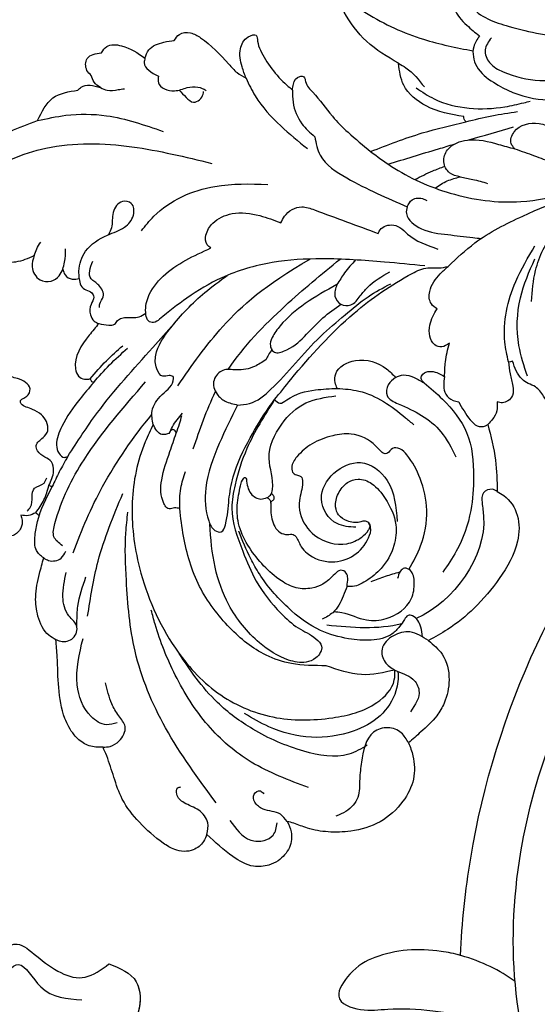
# Model space of a CAD drawing. Units: millimetres. Extents: x 2275 to 3955, y 1060 to 2248.
# Drawn here: x 2723 to 2767, y 1820 to 1904 of the extents above; entities that cross this region are included whole.
import ezdxf

# ---------------------------------------------------------------- set-up
doc = ezdxf.new("R2010")
doc.units = ezdxf.units.MM
doc.linetypes.add('HIDDEN', pattern=[9.525, 6.35, -3.175])
doc.layers.add('H-08.木作(細線)', color=8, linetype='Continuous')
doc.styles.add('新細明體', font='txt')
doc.dimstyles.new('5', dxfattribs={"dimtxt": 12.5, "dimasz": 3.75, "dimexe": 2.5, "dimexo": 2.5, "dimgap": 1.5, "dimtad": 2, "dimdec": 0, "dimtxsty": '新細明體', "dimblk": 'ARCHTICK', "dimcen": 5, "dimclrd": 8, "dimclre": 8, "dimclrt": 4, "dimadec": 0, "dimazin": 0, "dimtfac": 1, "dimtdec": 0, "dimtix": 1, "dimtmove": 2, "dimatfit": 3, "dimldrblk": 'OPEN90', "dimfxl": 1.25, "dimlwd": 9, "dimlwe": 9, "dimarcsym": 0})

# ---------------------------------------------------------------- blocks, each defined once
blk = doc.blocks.new('SE-21015-d')
at = {"layer": 'H-08.木作(細線)'}
for points in [[(-0.606, -45.034), (-2.939, -45.704), (-3.405, -47.598), (-5.037, -51.737), (-7.258, -52.382)], [(-0.606, -45.034), (-2.939, -45.704), (-3.405, -47.598), (-5.037, -51.737), (-7.258, -52.382)], [(-0.606, -45.034), (-2.939, -45.704), (-3.405, -47.598), (-5.037, -51.737), (-7.258, -52.382)], [(0.601, -47.004), (-1.805, -47.004), (-1.805, -49.67), (-3.496, -52.912)], [(-7.258, -52.382), (-7.815, -55.089), (-4.684, -57.377), (-1.93, -54.683)], [(-7.258, -52.382), (-7.815, -55.089), (-4.684, -57.377), (-1.93, -54.683)]]:
    blk.add_spline(points, degree=3, dxfattribs=at)
blk.add_open_spline([(-7.258, -52.382), (-7.657, -53.298), (-8.409, -55.022), (-6.892, -56.6), (-6.096, -57.022)], degree=3, knots=[0, 0, 0, 0, 2.763784, 5.201622, 5.201622, 5.201622, 5.201622], dxfattribs=at)
blk = doc.blocks.new('SE-21042L-1.5-d')
at = {"layer": 'H-08.木作(細線)'}
for points, knots in [([(11853.295, 1905.458), (11854.07, 1908.112), (11859.387, 1922.602), (11871.192, 1937.344), (11886.303, 1946.68), (11887.978, 1952.46), (11885.128, 1956.033), (11881.69, 1955.381), (11880.724, 1953.909)], [0.2795916, 0.2795916, 0.2795916, 0.2795916, 0.2927878, 0.3531845, 0.3676417, 0.3734653, 0.3786764, 0.3852553, 0.3852553, 0.3852553, 0.3852553]), ([(11853.295, 1905.458), (11854.07, 1908.112), (11859.387, 1922.602), (11871.192, 1937.344), (11886.303, 1946.68), (11887.978, 1952.46), (11885.128, 1956.033), (11881.69, 1955.381), (11880.724, 1953.909)], [0.2795916, 0.2795916, 0.2795916, 0.2795916, 0.2927878, 0.3531845, 0.3676417, 0.3734653, 0.3786764, 0.3852553, 0.3852553, 0.3852553, 0.3852553]), ([(11853.295, 1905.458), (11854.07, 1908.112), (11859.387, 1922.602), (11871.192, 1937.344), (11886.303, 1946.68), (11887.65, 1951.329), (11887.293, 1952.622), (11887.279, 1952.67)], [0.27959161, 0.27959161, 0.27959161, 0.27959161, 0.29278777, 0.3531845, 0.3676417, 0.37346534, 0.37369044, 0.37369044, 0.37369044, 0.37369044]), ([(11857.529, 1890.08), (11855.865, 1897.09), (11859.092, 1918.681), (11884.842, 1943.971), (11911.85, 1948.629), (11924.628, 1948.837), (11926.741, 1947.943), (11927.026, 1947.17), (11926.663, 1946.524), (11926.341, 1946.419)], [0, 0, 0, 0, 0.0384109, 0.1027013, 0.1456505, 0.1599473, 0.1630863, 0.1642761, 0.1651786, 0.1651786, 0.1651786, 0.1651786]), ([(11857.529, 1890.08), (11855.865, 1897.09), (11859.092, 1918.681), (11884.842, 1943.971), (11911.85, 1948.629), (11924.628, 1948.837), (11926.741, 1947.943), (11927.026, 1947.17), (11926.663, 1946.524), (11926.341, 1946.419)], [0, 0, 0, 0, 0.0384109, 0.1027013, 0.1456505, 0.1599473, 0.1630863, 0.1642761, 0.1651786, 0.1651786, 0.1651786, 0.1651786]), ([(11853.309, 1905.45), (11852.822, 1905.723), (11850.625, 1906.803), (11847.181, 1907.433), (11844.059, 1906.587), (11841.712, 1904.382), (11844.086, 1902.821), (11846.629, 1902.561), (11849.838, 1901.604), (11852.153, 1900.536), (11853.114, 1899.883)], [0.01322904, 0.01322904, 0.01322904, 0.01322904, 0.01589226, 0.02469449, 0.02856349, 0.03146374, 0.03508256, 0.03885312, 0.04493994, 0.05069495, 0.05069495, 0.05069495, 0.05069495]), ([(11853.295, 1905.458), (11852.812, 1905.728), (11850.619, 1906.804), (11847.181, 1907.433), (11844.059, 1906.587), (11841.712, 1904.382), (11844.086, 1902.821), (11846.629, 1902.561), (11849.838, 1901.604), (11852.153, 1900.536), (11853.114, 1899.883)], [0.01325567, 0.01325567, 0.01325567, 0.01325567, 0.01589226, 0.02469449, 0.02856349, 0.03146374, 0.03508256, 0.03885312, 0.04493994, 0.05069495, 0.05069495, 0.05069495, 0.05069495]), ([(11853.309, 1905.45), (11853.304, 1905.452), (11853.299, 1905.455), (11853.295, 1905.458), (11852.812, 1905.728), (11850.619, 1906.804), (11847.181, 1907.433), (11844.059, 1906.587), (11841.712, 1904.382), (11844.086, 1902.821), (11846.629, 1902.561), (11849.838, 1901.604), (11852.153, 1900.536), (11853.114, 1899.883)], [0.01322904, 0.01322904, 0.01322904, 0.01322904, 0.01325567, 0.01325567, 0.01325567, 0.01589226, 0.02469449, 0.02856349, 0.03146374, 0.03508256, 0.03885312, 0.04493994, 0.05069495, 0.05069495, 0.05069495, 0.05069495])]:
    blk.add_open_spline(points, degree=3, knots=knots, dxfattribs=at)
blk.add_open_spline([(11857.234, 1902.195), (11856.202, 1903.444), (11854.963, 1904.489), (11853.309, 1905.45)], degree=3, dxfattribs=at)
blk = doc.blocks.new('SE-21031L-d')
at = {"layer": 'H-08.木作(細線)'}
for points in [[(-27.512, 31.124), (-27.072, 31.396), (-24.794, 31.381), (-20.168, 29.271)], [(-31.066, 30.231), (-26.933, 29.822), (-21.493, 27.227), (-16.677, 21.754), (-13.363, 15.694)], [(-20.168, 29.271), (-17.868, 29.519), (-15.988, 28.337)], [(-20.168, 29.271), (-18.273, 27.734), (-16.077, 25.1), (-13.98, 20.594)], [(-14.308, 28.287), (-14.225, 28.84), (-13.443, 29.478), (-12.287, 28.873)], [(-15.988, 28.337), (-15.624, 28.292), (-14.589, 27.036)], [(-12.287, 28.873), (-11.603, 28.873), (-10.75, 27.965), (-10.249, 25.779)], [(-14.589, 27.036), (-14.589, 27.737), (-14.308, 28.287)], [(-14.589, 27.036), (-14.396, 26.444), (-13.752, 25.776), (-13.356, 25.422)], [(-10.249, 25.779), (-9.522, 25.976), (-8.184, 25.422), (-7.506, 24.851)], [(-31.229, 25.733), (-31.229, 24.158), (-30.441, 22.931), (-29.028, 22.092)], [(-10.249, 25.779), (-10.583, 25.577), (-10.672, 23.909)], [(-7.506, 24.851), (-6.834, 24.851), (-6.144, 24.231), (-5.89, 23.308), (-6.049, 20.044), (-6.135, 19.048), (-6.007, 18.158)], [(-10.672, 23.909), (-11.101, 23.558), (-10.745, 22.09), (-9.836, 21.439), (-9.207, 20.777), (-8.964, 20.059)], [(-29.028, 22.092), (-29.877, 21.605), (-30.285, 20.383), (-29.761, 19.603), (-28.98, 19.37), (-28.339, 19.509)], [(-29.028, 22.092), (-28.468, 22.3), (-27.83, 22.398)], [(-28.339, 19.509), (-27.801, 19.762), (-26.897, 20.441)], [(-6.007, 18.158), (-5.483, 19.042), (-4.417, 20.142), (-3.868, 20.338), (-3.22, 20.292), (-2.677, 19.852), (-2.981, 19.449), (-3.407, 18.782), (-4.214, 15.152), (-4.214, 14.516)], [(-28.339, 19.509), (-28.591, 19.041), (-28.482, 18.354), (-28.042, 17.934)], [(-28.042, 17.934), (-27.585, 18.354), (-25.938, 19.016), (-23.694, 18.487), (-22.263, 17.826), (-20.997, 17.917), (-20.352, 18.694), (-20.716, 19.364), (-21.932, 19.364), (-23.016, 18.636), (-23.627, 18.453)], [(3.32, 9.159), (2.988, 12.415), (3.633, 15.466), (5.195, 18.047), (5.887, 18.533), (6.27, 18.421), (6.66, 17.89), (6.849, 17.306)], [(-28.042, 17.934), (-28.408, 17.434), (-28.409, 16.874), (-28.283, 16.329), (-28.449, 15.982), (-29.073, 15.747), (-29.761, 15.228), (-29.969, 14.641), (-29.871, 14.204)], [(-28.799, 15.022), (-28.558, 15.213), (-27.905, 15.391), (-27.414, 16.301), (-27.414, 16.755), (-27.414, 17.13), (-26.184, 18.019)], [(-6.007, 18.158), (-6.638, 16.596), (-7.17, 13.31), (-7.17, 10.356)], [(-43.038, 8.548), (-41.842, 9.036), (-41.386, 9.675), (-41.429, 10.359), (-41.429, 11.168), (-41.163, 11.546), (-40.272, 11.546), (-39.574, 11.624), (-39.057, 12.199), (-38.894, 12.901), (-39.028, 13.764), (-39.229, 14.304), (-39.296, 14.798), (-39.176, 14.999), (-38.894, 14.999), (-38.497, 14.856), (-37.845, 15.063), (-37.682, 15.689), (-37.873, 16.423), (-38.122, 16.934)], [(-21.567, 16.536), (-19.954, 16.536), (-14.669, 14.239), (-11.649, 10.947)], [(-46.497, 8.727), (-46.735, 8.374), (-47.325, 8.021), (-48.21, 8.105), (-48.87, 8.88), (-49.214, 10.161), (-48.984, 11.602), (-47.946, 13.464), (-47.34, 14.393), (-47.236, 14.892)], [(-29.871, 14.204), (-31.154, 14.179), (-34.066, 13.225), (-34.361, 12.627), (-34.235, 12.081), (-33.91, 11.719)], [(-4.214, 14.516), (-4.969, 13.805), (-5.87, 12.072), (-5.998, 10.531)], [(-4.214, 14.516), (-3.784, 14.792), (-2.935, 14.792), (-2.752, 14.502), (-2.959, 14.137), (-3.242, 13.092), (-3.721, 10.513), (-3.889, 8.628), (-3.889, 6.118)], [(-8.28, -3.633), (-10.244, -0.838), (-13.463, 3.369), (-16.432, 6.37), (-20.188, 8.789), (-23.396, 9.917), (-26.271, 10.53), (-26.797, 10.73), (-26.98, 11.143), (-26.72, 11.653), (-25.487, 12.464), (-23.297, 12.651), (-18.857, 11.117)], [(-33.91, 11.719), (-33.99, 11.497), (-33.946, 11.303)], [(-33.91, 11.719), (-31.849, 11.677), (-29.989, 11.452)], [(-18.857, 11.117), (-18.857, 11.543), (-18.299, 12.147), (-17.17, 12.353), (-15.491, 11.642), (-14.097, 9.753), (-13.406, 7.99)], [(-33.946, 11.303), (-35.79, 11.289), (-38.519, 10.946), (-40.012, 10.271), (-40.423, 9.639), (-40.372, 9.085), (-40.13, 8.918)], [(-33.946, 11.303), (-31.943, 11.241), (-29.883, 10.997)], [(-5.998, 10.531), (-6.899, 9.158), (-6.899, 6.209), (-5.44, 0.73)], [(-45.885, 8.55), (-45.428, 8.55), (-44.001, 9.312), (-43.143, 8.99), (-42.655, 9.11)], [(-40.13, 8.918), (-35.678, 9.408), (-28.465, 9.408), (-25.72, 9.345)], [(-29.189, 6.508), (-29.358, 6.818), (-29.755, 7.187), (-29.603, 8), (-28.795, 8.791), (-26.251, 9.331), (-22.062, 9.066), (-19.725, 8.565)], [(3.468, 2.031), (2.091, 5.039), (2.197, 7.614), (3.32, 9.159)], [(3.32, 9.159), (3.439, 8.429), (3.217, 6.186)], [(11.709, 9.747), (11.062, 9.663), (9.91, 8.606), (9.517, 6.84), (9.517, 5.445)], [(-45.509, 7.9), (-46.097, 8.221), (-46.497, 8.727)], [(-45.509, 7.9), (-44.236, 8.07), (-43.038, 8.548)], [(-42.928, 8.269), (-42.991, 8.415), (-43.038, 8.548)], [(-40.13, 8.918), (-41.585, 8.622), (-42.928, 8.269)], [(12.366, 8.946), (11.602, 8.846), (11.001, 7.759), (11.757, 4.058), (14.539, -0.61), (16.034, -2.208)], [(-47.987, 4.903), (-47.902, 5.791), (-47.01, 6.692), (-45.987, 7.3), (-42.928, 8.269)], [(-46.174, 4.377), (-46.058, 5.406), (-45.144, 6.078), (-39.449, 7.689), (-31.065, 7.991)], [(-13.406, 7.99), (-12.783, 8.117), (-11.229, 7.518), (-10.729, 6.543), (-8.745, 1.13)], [(-33.389, 5.172), (-32.58, 5.976), (-30.976, 6.225), (-29.316, 6.377), (-29.189, 6.508)], [(-3.889, 6.118), (0.138, 3.803), (3.252, 1.606)], [(-3.889, 6.118), (-3.704, 3.964), (-2.203, -1.286), (1.126, -6.304), (4.258, -8.878), (7.065, -10.787)], [(2.708, 6.657), (2.988, 4.914), (4.304, 2.151), (6.362, -0.086), (7.662, -1.089), (8.107, -1.418)], [(-33.389, 5.172), (-34.951, 4.731), (-39.527, 2.271), (-43.364, -1.805), (-46.571, -8.518), (-47.127, -13.685), (-45.664, -18.565), (-42.424, -22.47), (-39.028, -24.483), (-36.61, -24.373), (-35.935, -23.87)], [(-33.076, 3.642), (-33.559, 4.053), (-33.389, 5.172)], [(9.517, 5.445), (8.512, 5.217), (7.412, 3.942), (7.307, 1.99), (8.462, -1.463), (10.57, -3.873), (12.936, -5.185), (13.828, -5.478)], [(-52.576, -0.366), (-52.683, 0.34), (-52.042, 2.091), (-50.941, 3.284), (-49.23, 4.32), (-47.987, 4.903)], [(-47.987, 4.903), (-47.877, 4.451), (-47.037, 3.77), (-46.335, 3.839)], [(10.051, 4.568), (8.936, 4.307), (8.359, 3.319), (8.51, 1.945), (9.968, -0.888), (12.484, -3.085), (15.233, -4.225)], [(-49.334, -1.117), (-45.216, 1.218), (-39.503, 3.341)], [(-33.076, 3.642), (-32.478, 3.803), (-31.048, 3.884)], [(-32.692, 3.206), (-32.593, 3.414), (-32.662, 3.642), (-33.076, 3.642)], [(-32.692, 3.206), (-31.914, 3.501), (-31.24, 3.818)], [(-23.02, 1.449), (-24.093, 1.82), (-25.303, 2.782), (-26.09, 3.651), (-26.609, 3.779), (-27.191, 3.682), (-27.935, 2.705), (-27.935, 1.812), (-27.501, 0.792)], [(-52.576, -0.366), (-52.476, -0.622), (-51.668, -1.354), (-50.619, -1.03), (-50.331, 0.113), (-49.436, 1.538), (-47.69, 2.645)], [(-37.35, -1.153), (-37.584, -0.79), (-37.934, -0.491), (-38.014, -0.272), (-37.883, 0.154), (-37.303, 0.978), (-36.474, 1.591), (-34.211, 2.603), (-32.692, 3.206)], [(-54.297, -19.638), (-52.24, -12.263), (-48.971, -6.079), (-44.9, -1.654), (-41.86, 0.993), (-40.418, 1.995)], [(-14.3, 0.991), (-17.269, 2), (-20.063, 2.391), (-21.266, 2.259), (-21.909, 1.92), (-22.064, 1.615)], [(3.252, 1.606), (3.33, 1.871), (3.468, 2.031)], [(-22.064, 1.615), (-22.584, 1.555), (-23.02, 1.449)], [(-22.064, 1.615), (-22.101, 1.422), (-21.519, 0.775), (-19.429, 0.245), (-17.211, 0.071), (-15.349, -0.345)], [(-14.3, 0.991), (-15.149, 0.491), (-15.349, -0.345), (-14.861, -1.008), (-13.742, -1.127), (-12.81, -1.127), (-10.569, -1.722)], [(-8.745, 1.13), (-8.55, 1.2), (-7.47, 0.75), (-7.176, 0.071), (-7.176, -0.78), (-6.483, -3.561)], [(-5.44, 0.73), (-4.726, 0.787), (-4.022, 0.076), (-3.952, -0.2)], [(-0.602, -1.049), (-0.931, -0.139), (-0.539, 0.835), (0.436, 1.248), (2.163, 0.507), (3.584, -1.728), (4.188, -3.019)], [(3.252, 1.606), (5.059, 0.264), (6.74, -1.159)], [(-37.35, -1.153), (-35.985, -0.115), (-34.635, 0.517)], [(-27.501, 0.792), (-30.999, -0.136), (-34.601, -1.709), (-36.555, -3.695), (-36.817, -4.618), (-36.564, -5.1), (-35.876, -4.983), (-34.07, -3.835), (-32.368, -2.865), (-28.922, -1.813), (-25.947, -1.355), (-25.13, -1.292)], [(-27.501, 0.792), (-26.767, 0.118), (-24.662, -0.491), (-21.644, -0.646), (-18.549, -0.784), (-15.799, -1.187), (-13.373, -1.678), (-11.302, -2.424)], [(-56.917, -9.292), (-57.228, -8.924), (-57.705, -7.917), (-57.705, -6.75), (-57.154, -5.251), (-55.511, -3.168), (-53.618, -1.382), (-52.576, -0.366)], [(-39.435, -19.197), (-41.195, -16.834), (-42.05, -14.748), (-42.273, -10.92), (-41.264, -6.695), (-38.922, -2.912), (-37.35, -1.153)], [(-25.13, -1.292), (-25.074, -1.821), (-24.48, -2.093), (-22.255, -3.402), (-20.972, -4.71)], [(-25.13, -1.292), (-22.925, -1.239), (-15.213, -1.676), (-9.464, -3.244), (-8.226, -3.949), (-7.655, -4.646), (-7.025, -5.181)], [(-0.602, -1.049), (-0.081, -1.993), (0.475, -3.162)], [(-54.563, -8.854), (-55.281, -8.278), (-55.597, -6.842), (-54.315, -4.203), (-51.004, -2.035)], [(4.188, -3.019), (4.332, -2.511), (5.261, -2.062), (7.152, -3.201), (7.657, -4.338), (8.066, -5.283), (8.216, -5.455), (8.227, -5.455)], [(-31.84, -6.186), (-31.519, -6.26), (-31.028, -6.079), (-29.216, -4.16), (-26.312, -3.093), (-23.622, -3.499), (-21.53, -5.035)], [(4.188, -3.019), (4.826, -4.666), (5.36, -6.183)], [(-33.169, -16.186), (-32.612, -15.786), (-32.361, -15.419), (-32.495, -14.902), (-33.062, -14.727), (-34.377, -14.509), (-35.219, -14.023), (-36.062, -13.002), (-36.423, -11.657), (-36.423, -9.691), (-36.035, -7.777), (-35.205, -5.942), (-33.974, -4.673), (-32.557, -3.817), (-32.083, -3.632), (-31.756, -3.678), (-31.8, -3.836)], [(-31.8, -3.836), (-32.477, -4.929), (-32.289, -5.85), (-31.84, -6.186)], [(-20.972, -4.71), (-20.705, -4.272), (-20.105, -3.812), (-18.186, -4.355), (-17.007, -6.811), (-17.066, -7.869)], [(-48.237, -24.75), (-49.741, -19.648), (-49.741, -14.853), (-48.314, -9.997), (-46.139, -5.901), (-45.449, -4.89)], [(-20.972, -4.71), (-19.953, -6.255), (-19.113, -10.716), (-19.113, -11.634)], [(-10.37, -6.777), (-10.37, -6.154), (-9.655, -5.356), (-7.951, -5.071), (-7.025, -5.181)], [(-7.025, -5.181), (-4.058, -5.614), (0.31, -7.226), (7.667, -11.14), (13.876, -14.511), (18.749, -15.973), (24.556, -16.721), (29.364, -16.721), (34.704, -15.61), (37.844, -14.512)], [(-56.917, -9.292), (-56.475, -9.694), (-55.632, -9.983), (-54.385, -9.579), (-54.037, -8.588), (-53.641, -7.479), (-52.637, -5.935)], [(-31.84, -6.186), (-31.839, -6.47), (-31.996, -6.72)], [(-31.996, -6.72), (-32.956, -7.65), (-33.382, -8.926), (-33.104, -9.51), (-32.793, -9.894), (-32.793, -10.208), (-33.146, -11.069), (-33.239, -11.81), (-32.438, -13.871), (-30.796, -14.927), (-28.874, -14.927), (-28.082, -14.477), (-27.901, -14.114), (-28.033, -13.717), (-28.354, -13.477), (-28.947, -12.619), (-29.038, -11.74), (-28.69, -11.11), (-27.677, -10.546), (-26.466, -10.546), (-25.669, -11.027), (-25.213, -12.146), (-25.429, -13.848), (-26.544, -15.973), (-27.981, -16.983), (-30.149, -17.409), (-31.812, -17.116), (-33.009, -16.425), (-33.169, -16.186)], [(-11.899, -9.45), (-12.567, -9.167), (-12.81, -8.597), (-11.825, -7.226), (-10.37, -6.777)], [(-17.066, -7.869), (-17.937, -7.802), (-18.694, -8.329), (-18.616, -9.497), (-18.076, -11.632), (-18.076, -13.781), (-18.859, -16.101)], [(-17.066, -7.869), (-16.472, -8.25), (-16.043, -9.086), (-15.844, -10.001)], [(-42.298, -26.207), (-43.879, -25.51), (-46.158, -22.446), (-47.537, -17.943), (-47.758, -14.199), (-47.358, -11.507), (-46.707, -9.047)], [(-28.893, -13.526), (-29.684, -12.11), (-28.948, -9.743), (-24.473, -10.279), (-24.16, -12.968), (-26.238, -15.869)], [(-56.835, -20.762), (-57.464, -20.924), (-58.572, -20.728), (-59.573, -19.513), (-59.788, -18.424), (-59.756, -15.747), (-59.201, -13.376), (-58.248, -11.625), (-57.27, -9.996), (-56.917, -9.292)], [(-15.844, -10.001), (-15.731, -9.564), (-15.349, -9.457), (-14.486, -10.267), (-14.315, -10.978)], [(-14.315, -10.978), (-13.327, -10.232), (-11.899, -9.45)], [(-9.875, -14.291), (-8.792, -12.982), (-4.292, -10.355), (-0.955, -9.647)], [(-15.844, -10.001), (-15.896, -12.096), (-16.717, -15.47), (-19.178, -18.343), (-21.502, -20.004), (-24.929, -21.309), (-26.999, -21.58)], [(-9.758, -16.298), (-8.237, -14.069), (-5.094, -11.561), (-1.798, -10.345)], [(-4.724, -12.46), (-2.5, -11.03), (1.129, -10.111), (5.527, -11.081), (8.748, -12.791), (10.082, -13.482)], [(-14.315, -10.978), (-15.384, -12.02), (-15.384, -12.845), (-15.171, -13.273)], [(-15.171, -13.273), (-15.7, -15.005), (-15.7, -15.782), (-15.242, -16.313), (-15.025, -16.385)], [(-9.875, -14.291), (-10.551, -15.053), (-11.188, -15.902), (-11.818, -16.394), (-12.409, -16.394), (-12.84, -16.141), (-13.059, -15.77)], [(-6.607, -19.479), (-7.353, -20.807), (-8.581, -21.432), (-9.844, -21.173), (-10.398, -19.887), (-10.151, -18.437), (-9.997, -17.394), (-10.174, -16.748), (-10.239, -16.113), (-9.594, -14.51)], [(-9.594, -14.51), (-9.768, -14.43), (-9.875, -14.291)], [(-13.059, -15.77), (-13.662, -16.212), (-14.44, -16.418), (-15.025, -16.385)], [(-56.835, -20.762), (-56.032, -20.171), (-55.719, -18.927), (-56.045, -17.547), (-55.882, -16.607), (-55.44, -16.342), (-55.205, -16.473)], [(-33.169, -16.186), (-34.012, -16.487), (-35.659, -16.712), (-36.658, -16.402)], [(-15.025, -16.385), (-16.918, -18.847), (-18.824, -20.673)], [(-35.935, -23.87), (-38.068, -21.963), (-39.435, -19.197)], [(-51.593, -25.22), (-52.043, -26.045), (-53.145, -26.782), (-54.622, -26.782), (-55.405, -26.431), (-56.324, -25.512), (-56.835, -23.651), (-56.835, -20.762)], [(-18.824, -20.673), (-18.726, -21.32), (-19.261, -23.267), (-20.921, -24.709), (-24.322, -25.58), (-27.602, -25.58), (-30.429, -25.036), (-32.201, -24.417)], [(-54.666, -21.479), (-54.792, -23.896), (-54.072, -24.785), (-53.256, -25.069), (-52.236, -24.648)], [(-51.593, -25.22), (-51.511, -24.392), (-52.122, -22.992), (-52.122, -22.079), (-51.659, -21.591), (-51.106, -21.823), (-51.106, -22.208)], [(-32.201, -24.417), (-32.664, -22.746), (-33.813, -21.888), (-35.296, -21.888), (-35.965, -22.789), (-35.935, -23.87), (-35.544, -25.525), (-35.922, -26.528), (-37.769, -27.153)], [(-32.201, -24.417), (-32.328, -26.042), (-33.592, -27.888), (-35.365, -28.843), (-36.583, -29.065), (-38.502, -28.932), (-39.873, -28.728)], [(-39.873, -28.728), (-40.479, -29.732), (-41.941, -31.033), (-43.94, -31.576), (-46.525, -31.225), (-48.734, -29.845), (-50.025, -28.428), (-50.913, -26.893), (-51.356, -25.742), (-51.593, -25.22)], [(-39.873, -28.728), (-39.639, -27.719), (-40.03, -26.578), (-41.111, -25.902), (-43.695, -26.758), (-44.882, -27.569), (-46.174, -28.454), (-47.721, -28.454), (-48.579, -28.07)]]:
    blk.add_spline(points, degree=3, dxfattribs=at)
for points, knots in [([(-10.431, 21.819), (-10.463, 21.547), (-10.525, 21.019), (-10.588, 20.009), (-9.595, 19.883), (-9.249, 20.127), (-9.191, 20.168)], [3.984504, 3.984504, 3.984504, 3.984504, 4.822924, 5.566872, 6.631151, 6.846402, 6.846402, 6.846402, 6.846402]), ([(5.607, 18.44), (5.342, 18.019), (4.507, 16.69), (4.776, 13.182), (5.937, 9.109), (7.497, 6.291), (8.209, 5.035)], [0, 0, 0, 0, 1.4716, 4.637576, 9.957757, 14.263054, 14.263054, 14.263054, 14.263054]), ([(-29.871, 14.204), (-29.743, 13.946), (-29.525, 13.576), (-29.103, 13.077), (-28.641, 13.207), (-28.093, 12.963), (-27.729, 12.437), (-27.235, 11.906), (-26.843, 11.795), (-26.632, 11.748)], [0, 0, 0, 0, 0.840368, 1.327896, 1.737456, 2.135241, 3.04624, 3.623502, 4.256281, 4.256281, 4.256281, 4.256281]), ([(-45.52, 7.511), (-45.526, 7.538), (-45.54, 7.602), (-45.521, 7.666), (-45.509, 7.9)], [0.017594, 0.017594, 0.017594, 0.017594, 0.0975507, 0.2142346, 0.2142346, 0.2142346, 0.2142346]), ([(-29.556, 5.696), (-27.452, 5.953), (-22.894, 6.26), (-18.375, 5.645), (-14.113, 4.111)], [0, 0, 0, 0, 6.334074, 13.724041, 13.724041, 13.724041, 13.724041]), ([(-46.028, 3.286), (-44.091, 4.024), (-39.842, 5.307), (-35.297, 5.77), (-32.816, 5.802)], [0, 0, 0, 0, 6.172468, 13.543488, 13.543488, 13.543488, 13.543488]), ([(-3.744, 4.296), (-2.494, 3.5), (-0.85, 2.451), (0.783, 1.387), (1.175, 1.13)], [0.729891, 0.729891, 0.729891, 0.729891, 5.174235, 6.579396, 6.579396, 6.579396, 6.579396]), ([(-25.725, 3.344), (-23.366, 3.633), (-18.849, 3.321), (-14.49, 2.563), (-12.493, 2.186)], [7.369602, 7.369602, 7.369602, 7.369602, 14.535885, 20.648922, 20.648922, 20.648922, 20.648922]), ([(-3.269, 1.735), (-2.748, 1.525), (-1.894, 1.163), (-1.085, 0.71), (-0.769, 0.525)], [0.641436, 0.641436, 0.641436, 0.641436, 2.325755, 3.423689, 3.423689, 3.423689, 3.423689]), ([(-50.586, -0.987), (-50.503, -0.919), (-50.42, -0.851), (-50.336, -0.783), (-49.971, -0.486), (-48.937, 0.354), (-47.688, 0.838), (-46.881, 1.152)], [-0.321067, -0.321067, -0.321067, -0.321067, 0, 0, 0, 1.405275, 3.979916, 3.979916, 3.979916, 3.979916]), ([(-11.694, 1.15), (-12.175, 1.166), (-13.048, 1.179), (-13.912, 1.049), (-14.3, 0.991)], [0.365778, 0.365778, 0.365778, 0.365778, 1.806939, 2.981769, 2.981769, 2.981769, 2.981769]), ([(-5.44, 0.73), (-5.615, 0.672), (-6.309, 0.216), (-6.19, -1.702), (-5.03, -3.354), (-4.089, -4.795), (-3.557, -5.578), (-3.424, -5.774)], [0, 0, 0, 0, 0.608111, 2.415153, 4.706853, 6.831102, 7.543266, 7.543266, 7.543266, 7.543266]), ([(-2.711, -0.039), (-2.319, -0.142), (-1.566, -0.371), (-0.919, -0.827), (-0.602, -1.049)], [0.411651, 0.411651, 0.411651, 0.411651, 1.615227, 2.767524, 2.767524, 2.767524, 2.767524]), ([(-25.13, -1.292), (-26.71, -1.514), (-29.361, -1.888), (-32.437, -3.17), (-35.055, -4.704), (-36.51, -7.259), (-38.019, -10.205), (-38.544, -12.886), (-38.646, -15.302), (-38.187, -16.689), (-38.315, -18.058), (-39.491, -18.231), (-40.525, -17.663), (-41.423, -16.068), (-41.799, -13.227), (-41.129, -9.751), (-39.243, -6.463), (-37.573, -4.796), (-36.685, -3.935)], [0, 0, 0, 0, 4.760694, 7.986028, 9.962596, 13.7265, 16.494414, 19.906379, 21.852444, 23.600172, 24.396644, 25.495257, 26.398944, 27.885366, 30.729174, 34.88327, 38.249042, 41.94406, 41.94406, 41.94406, 41.94406]), ([(-32.287, -23.816), (-32.091, -23.62), (-31.633, -23.135), (-31.322, -22.307), (-31.68, -21.611), (-32.269, -21.749), (-32.926, -21.786), (-34.118, -21.76), (-35.405, -20.714), (-36.611, -19.05), (-37.735, -16.654), (-37.897, -13.405), (-37.462, -10.557), (-36.583, -8.127), (-35.959, -6.937), (-35.564, -6.184)], [0.179148, 0.179148, 0.179148, 0.179148, 1.01254, 2.187137, 2.568503, 3.034007, 3.742563, 4.656231, 6.47967, 8.401287, 10.873192, 14.273937, 17.976497, 19.456467, 22.0046, 22.0046, 22.0046, 22.0046]), ([(-31.996, -6.72), (-31.974, -6.703), (-31.877, -6.631), (-31.654, -6.767), (-31.403, -6.64), (-31.349, -6.383), (-31.377, -6.267), (-31.383, -6.244)], [0, 0, 0, 0, 0.078726, 0.348702, 0.668013, 0.947818, 1.017396, 1.017396, 1.017396, 1.017396]), ([(-28.691, -19.251), (-27.956, -19.111), (-26.229, -18.755), (-23.849, -17.367), (-22.186, -15.188), (-21.475, -13.352), (-21.323, -12.112), (-21.754, -11.439), (-22.27, -11.584), (-22.617, -11.374), (-22.655, -10.902), (-22.431, -9.839), (-22.865, -8.196), (-24.312, -6.905), (-25.833, -6.061), (-27.346, -5.802), (-28.454, -5.925), (-28.914, -6.504), (-28.745, -6.888), (-28.551, -7.271), (-29.194, -7.952), (-30.173, -8.228), (-31.382, -9.42), (-31.964, -11.52), (-30.958, -13.72), (-29.379, -14.468), (-28.552, -14.536), (-28.031, -14.437), (-27.959, -14.238), (-27.927, -14.151)], [0.292413, 0.292413, 0.292413, 0.292413, 2.528202, 5.571339, 8.304509, 10.60808, 11.389993, 12.024166, 12.578957, 12.781892, 13.153924, 13.856097, 16.138964, 17.716658, 19.599382, 21.269041, 22.293987, 22.779026, 23.176083, 23.473952, 23.977137, 25.543823, 26.635839, 28.880058, 31.668756, 33.050375, 33.881675, 34.218564, 34.479108, 34.479108, 34.479108, 34.479108]), ([(-35.896, -24.155), (-36.272, -24.552), (-37.409, -25.334), (-39.775, -25.635), (-42.516, -24.506), (-45.069, -22.293), (-46.506, -19.321), (-46.847, -17.333), (-46.978, -16.566)], [0.236473, 0.236473, 0.236473, 0.236473, 1.869781, 4.358646, 6.972566, 10.555872, 14.26859, 16.599963, 16.599963, 16.599963, 16.599963]), ([(-35.518, -16.727), (-35.383, -16.909), (-34.846, -17.694), (-34.519, -19.238), (-32.943, -20.833), (-30.786, -21.38), (-29.3, -20.45), (-28.571, -19.632), (-28.771, -18.848), (-29.388, -18.744), (-29.713, -18.928), (-29.905, -19.035)], [0.507716, 0.507716, 0.507716, 0.507716, 1.186982, 3.364471, 5.0387, 7.744462, 9.144055, 10.212788, 10.733642, 11.190891, 11.841058, 11.841058, 11.841058, 11.841058]), ([(-31.545, -17.477), (-31.161, -17.684), (-30.409, -18.092), (-29.7, -18.57), (-29.354, -18.807)], [0, 0, 0, 0, 1.307913, 2.564363, 2.564363, 2.564363, 2.564363]), ([(-18.824, -20.673), (-18.853, -20.519), (-18.932, -20.101), (-19.721, -19.684), (-20.504, -20.401), (-23.057, -23.482), (-28.29, -23.928), (-31.454, -22.42)], [0, 0, 0, 0, 0.459916, 1.252662, 2.085019, 3.300626, 13.618328, 13.618328, 13.618328, 13.618328])]:
    blk.add_open_spline(points, degree=3, knots=knots, dxfattribs=at)
for points in [[(-32.767, 1.244), (-31.144, 1.886), (-29.521, 2.528), (-27.854, 2.947)], [(2.249, 0.425), (3.347, -0.298), (4.442, -1.025), (5.537, -1.752)], [(-32.583, -21.763), (-34.299, -20.575), (-35.547, -18.799), (-36.796, -17.023)]]:
    blk.add_open_spline(points, degree=3, dxfattribs=at)
blk = doc.blocks.new('_ArchTick')
at = {"color": 0, "linetype": 'ByBlock', "const_width": 0.15}
blk.add_lwpolyline([(-0.5, -0.5), (0.5, 0.5)], dxfattribs=at)
blk = doc.blocks.new('*D19')
at = {"color": 8, "linetype": 'HIDDEN', "lineweight": 9, "transparency": 16777216}
for p, q in [((3195.472, 1889.205), (3195.472, 1308.199)), ((2596.603, 1497.546), (2596.603, 1308.199))]:
    blk.add_line(p, q, dxfattribs=at)
at = {"color": 8, "lineweight": 9, "transparency": 16777216}
blk.add_line((2596.603, 1310.699), (3195.472, 1310.699), dxfattribs=at)
at = {"layer": 'DEFPOINTS', "color": 0, "transparency": 16777216}
for p in [(3195.472, 1891.705, 0), (2596.603, 1500.046), (3195.472, 1310.699)]:
    blk.add_point(p, dxfattribs=at)
at = {"color": 8, "lineweight": 9, "transparency": 16777216, "xscale": 3.75, "yscale": 3.75, "zscale": 3.75, "rotation": 180}
blk.add_blockref('_ArchTick', (2596.603, 1310.699), dxfattribs=at)
at = {"color": 8, "lineweight": 9, "transparency": 16777216, "xscale": 3.75, "yscale": 3.75, "zscale": 3.75}
blk.add_blockref('_ArchTick', (3195.472, 1310.699), dxfattribs=at)
at = {"color": 4, "transparency": 16777216, "insert": (2896.037, 1302.041), "char_height": 12.5, "attachment_point": 5, "style": '新細明體'}
blk.add_mtext('599', dxfattribs=at)
blk = doc.blocks.new('_Open90')
at = {"color": 0, "linetype": 'ByBlock', "lineweight": -2}
for p, q in [((-0.5, 0.5), (0, 0)), ((0, 0), (-1, 0)), ((0, 0), (-0.5, -0.5))]:
    blk.add_line(p, q, dxfattribs=at)
blk = doc.blocks.new('*D20')
at = {"color": 8, "linetype": 'HIDDEN', "lineweight": 9, "ltscale": 0.2, "transparency": 16777216}
for p, q in [((3044.223, 1946.559), (3236.631, 1946.559)), ((2650.655, 1347.685), (3236.631, 1347.685))]:
    blk.add_line(p, q, dxfattribs=at)
at = {"color": 8, "lineweight": 9, "ltscale": 0.2, "transparency": 16777216}
blk.add_line((3234.131, 1347.685), (3234.131, 1946.559), dxfattribs=at)
at = {"layer": 'DEFPOINTS', "color": 0, "ltscale": 0.2, "transparency": 16777216}
for p in [(3041.723, 1946.559), (3234.131, 1946.559), (2648.155, 1347.685)]:
    blk.add_point(p, dxfattribs=at)
at = {"color": 8, "lineweight": 9, "ltscale": 0.2, "transparency": 16777216, "xscale": 3.75, "yscale": 3.75, "zscale": 3.75}
for p, rotation in [((3234.131, 1946.559), 90), ((3234.131, 1347.685), 270)]:
    blk.add_blockref('_ArchTick', p, dxfattribs=dict(at, rotation=rotation))
at = {"color": 4, "ltscale": 0.2, "transparency": 16777216, "insert": (3242.79, 1647.122), "char_height": 12.5, "attachment_point": 5, "rotation": 90, "style": '新細明體'}
blk.add_mtext('599', dxfattribs=at)

msp = doc.modelspace()

# ---------------------------------------------------------------- block references
for name, p, rotation in [('SE-21031L-d', (2759.66, 1891.474, 0), 49.59270679261088), ('SE-21042L-1.5-d', (-8278.391, -2896.006, 0), 14.02121041038028)]:
    msp.add_blockref(name, p, dxfattribs=dict(rotation=rotation))
at = {"xscale": -1, "rotation": 45.00000000000096}
msp.add_blockref('SE-21015-d', (2688.169, 1855.699, 0), dxfattribs=at)

# ---------------------------------------------------------------- dimensions: what is measured, and where the dimension line sits
at = {"ltscale": 0.2}
dim = msp.add_linear_dim(base=(3234.131, 1946.559), p1=(2648.155, 1347.685), p2=(3041.723, 1946.559), angle=90, dimstyle='5', dxfattribs=at)
dim.commit()
dim.dimension.update_dxf_attribs({"geometry": '*D20', "text_midpoint": (3242.79, 1647.122)})
at = {"color": 8}
dim = msp.add_linear_dim(base=(3195.472, 1310.699), p1=(2596.603, 1500.046), p2=(3195.472, 1891.705, 0), dimstyle='5', dxfattribs=at)
dim.commit()
dim.dimension.update_dxf_attribs({"geometry": '*D19', "text_midpoint": (2896.037, 1302.041)})

doc.saveas('drawing.dxf')
